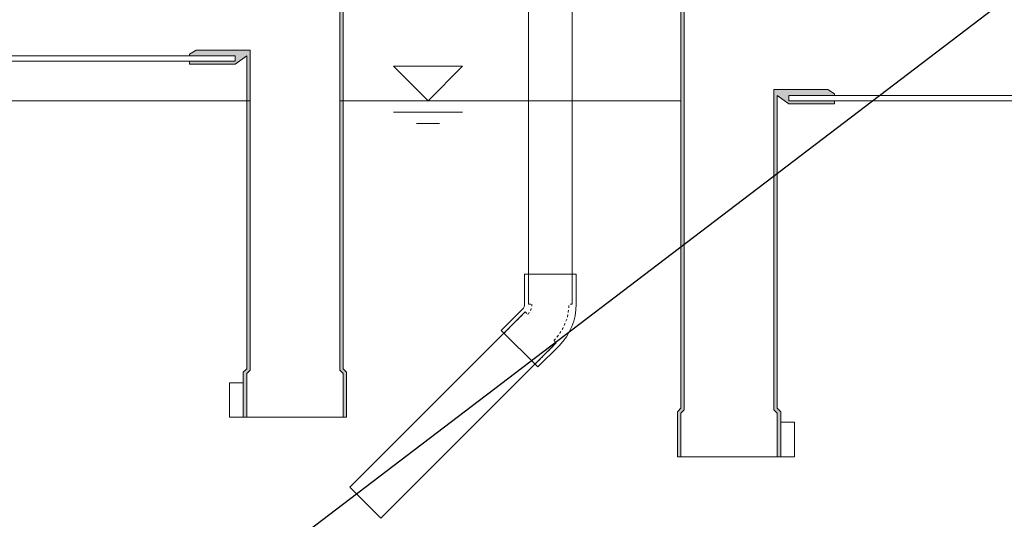
# Model space of a CAD drawing. Units: inches. Extents: x 56670 to 68697, y -2603 to 2006.
# Drawn here: x 57684 to 57727, y -1026 to -1005 of the extents above; entities that cross this region are included whole.
import ezdxf

# ---------------------------------------------------------------- set-up
doc = ezdxf.new("R2010")
doc.units = ezdxf.units.IN
doc.header["$MEASUREMENT"] = 0
doc.linetypes.add('SLD-Dashed', pattern=[0.075, 0.05, -0.025])
doc.linetypes.add('SLD-Solid', pattern=[0])
doc.layers.add('TB_CONSTR', color=6, linetype='Continuous', plot=False)

msp = doc.modelspace()

# ---------------------------------------------------------------- hatches: boundary and pattern name
at = {"lineweight": 5}
h = msp.add_hatch(color=253, dxfattribs=at)
h.dxf.hatch_style = 1
h.paths.add_polyline_path([(57694.259, -1005.958), (57691.909, -1005.958), (57691.609, -1006.133), (57691.609, -1006.208), (57693.609, -1006.208), (57693.609, -1006.445), (57691.609, -1006.445), (57691.609, -1006.57), (57693.609, -1006.57), (57694.109, -1006.208), (57694.109, -1019.846), (57693.959, -1019.996), (57693.959, -1021.958), (57694.109, -1021.958), (57694.109, -1020.058), (57694.259, -1019.908)])
h.paths.add_polyline_path([(57694.259, -1001.157), (57694.409, -1001.007), (57694.409, -999.778), (57694.259, -999.778), (57694.259, -1000.945), (57694.109, -1001.095), (57694.109, -1002.182), (57693.609, -1001.82), (57691.609, -1001.82), (57691.609, -1001.945), (57693.609, -1001.945), (57693.609, -1002.182), (57691.609, -1002.182), (57691.609, -1002.257), (57691.909, -1002.432), (57694.259, -1002.432)])
h.paths.add_polyline_path([(57698.309, -1001.095), (57698.159, -1000.945), (57698.159, -999.778), (57698.009, -999.778), (57698.009, -1001.007), (57698.159, -1001.157), (57698.159, -1019.908), (57698.309, -1020.058), (57698.309, -1021.958), (57698.459, -1021.958), (57698.459, -1019.996), (57698.309, -1019.846)])
h = msp.add_hatch(color=253, dxfattribs=at)
h.dxf.hatch_style = 1
h.paths.add_polyline_path([(57717.069, -1007.684), (57719.419, -1007.684), (57719.719, -1007.859), (57719.719, -1007.934), (57717.719, -1007.934), (57717.719, -1008.171), (57719.719, -1008.171), (57719.719, -1008.296), (57717.719, -1008.296), (57717.219, -1007.934), (57717.219, -1021.572), (57717.369, -1021.722), (57717.369, -1023.684), (57717.219, -1023.684), (57717.219, -1021.784), (57717.069, -1021.634)])
h.paths.add_polyline_path([(57717.069, -1002.883), (57716.919, -1002.733), (57716.919, -1001.504), (57717.069, -1001.504), (57717.069, -1002.671), (57717.219, -1002.821), (57717.219, -1003.908), (57717.719, -1003.546), (57719.719, -1003.546), (57719.719, -1003.671), (57717.719, -1003.671), (57717.719, -1003.908), (57719.719, -1003.908), (57719.719, -1003.983), (57719.419, -1004.158), (57717.069, -1004.158)])
h.paths.add_polyline_path([(57713.019, -1002.821), (57713.169, -1002.671), (57713.169, -1001.504), (57713.319, -1001.504), (57713.319, -1002.733), (57713.169, -1002.883), (57713.169, -1021.634), (57713.019, -1021.784), (57713.019, -1023.684), (57712.869, -1023.684), (57712.869, -1021.722), (57713.019, -1021.572)])

# ---------------------------------------------------------------- linework, layer by layer
at = {"linetype": 'Continuous', "lineweight": 5}
for p, q in [((57706.382, -1017.034), (57706.382, -1001.945)), ((57708.292, -1017.034), (57708.292, -1001.945)), ((57706.242, -1017.372), (57698.602, -1025.012)), ((57707.593, -1018.722), (57699.953, -1026.363)), ((57698.602, -1025.012), (57699.953, -1026.363))]:
    msp.add_line(p, q, dxfattribs=at)
at = {"lineweight": 5}
for p, q in [((57663.415, -1006.208), (57693.609, -1006.208)), ((57663.72, -1006.445), (57693.609, -1006.445)), ((57703.505, -1006.664), (57700.505, -1006.664)), ((57702.005, -1008.164), (57700.505, -1006.664)), ((57702.005, -1008.164), (57703.505, -1006.664)), ((57681.676, -1008.171), (57694.259, -1008.171)), ((57698.159, -1008.171), (57713.019, -1008.171)), ((57730.21, -1007.934), (57717.719, -1007.934)), ((57730.21, -1008.175), (57717.719, -1008.171)), ((57703.505, -1008.664), (57700.505, -1008.664)), ((57702.505, -1009.164), (57701.505, -1009.164))]:
    msp.add_line(p, q, dxfattribs=at)
at = {"color": 7, "linetype": 'SLD-Solid', "lineweight": 5}
for p, q in [((57706.212, -1015.721), (57706.212, -1017.034)), ((57706.212, -1015.721), (57708.462, -1015.721)), ((57708.462, -1017.034), (57708.462, -1015.721)), ((57706.122, -1017.252), (57705.194, -1018.18)), ((57705.194, -1018.18), (57706.785, -1019.771)), ((57706.785, -1019.771), (57707.713, -1018.843))]:
    msp.add_line(p, q, dxfattribs=at)
at = {"color": 8, "linetype": 'SLD-Dashed', "lineweight": 5}
for p, q in [((57706.382, -1017.034), (57706.382, -1015.721)), ((57708.292, -1017.034), (57708.292, -1015.721)), ((57706.382, -1017.034), (57706.532, -1017.034)), ((57708.292, -1017.034), (57708.142, -1017.034)), ((57706.242, -1017.372), (57705.314, -1018.3)), ((57706.242, -1017.372), (57706.348, -1017.478)), ((57707.593, -1018.722), (57707.487, -1018.616)), ((57707.593, -1018.722), (57706.665, -1019.65))]:
    msp.add_line(p, q, dxfattribs=at)
at = {"color": 0, "linetype": 'ByBlock', "lineweight": 5}
for p, q in [((57694.109, -1021.958), (57698.309, -1021.958)), ((57717.219, -1023.684), (57713.019, -1023.684))]:
    msp.add_line(p, q, dxfattribs=at)
at = {"lineweight": 5}
for points in [[(57698.309, -1019.846), (57698.309, -1001.095), (57698.159, -1000.945), (57698.159, -999.778), (57698.009, -999.778), (57698.009, -1001.007), (57698.159, -1001.157), (57698.159, -1019.908), (57698.309, -1020.058), (57698.309, -1021.958), (57698.459, -1021.958), (57698.459, -1019.996)], [(57713.019, -1021.572), (57713.019, -1002.821), (57713.169, -1002.671), (57713.169, -1001.504), (57713.319, -1001.504), (57713.319, -1002.733), (57713.169, -1002.883), (57713.169, -1021.634), (57713.019, -1021.784), (57713.019, -1023.684), (57712.869, -1023.684), (57712.869, -1021.722)]]:
    msp.add_lwpolyline(points, close=True, dxfattribs=at)
for points in [[(57693.959, -1021.958), (57693.959, -1021.958), (57693.959, -1021.958), (57693.959, -1021.958), (57693.959, -1021.958), (57693.959, -1021.958), (57693.959, -1021.958), (57693.959, -1021.958), (57693.959, -1021.958), (57693.959, -1021.958), (57694.109, -1021.958), (57694.109, -1020.058), (57694.259, -1019.908), (57694.259, -1005.958), (57691.909, -1005.958), (57691.609, -1006.133), (57691.609, -1006.133), (57691.609, -1006.208), (57693.609, -1006.208), (57693.609, -1006.445), (57691.609, -1006.445), (57691.609, -1006.57), (57691.609, -1006.57), (57693.609, -1006.57), (57694.109, -1006.208), (57694.109, -1006.208), (57694.109, -1019.846), (57693.959, -1019.996), (57693.959, -1021.958)], [(57717.369, -1023.684), (57717.369, -1023.684), (57717.369, -1023.684), (57717.369, -1023.684), (57717.369, -1023.684), (57717.369, -1023.684), (57717.369, -1023.684), (57717.369, -1023.684), (57717.369, -1023.684), (57717.369, -1023.684), (57717.219, -1023.684), (57717.219, -1021.784), (57717.069, -1021.634), (57717.069, -1007.684), (57719.419, -1007.684), (57719.719, -1007.859), (57719.719, -1007.859), (57719.719, -1007.934), (57717.719, -1007.934), (57717.719, -1008.171), (57719.719, -1008.171), (57719.719, -1008.296), (57719.719, -1008.296), (57717.719, -1008.296), (57717.219, -1007.934), (57717.219, -1007.934), (57717.219, -1021.572), (57717.369, -1021.722), (57717.369, -1023.684)], [(57693.959, -1020.458), (57693.959, -1020.458), (57693.359, -1020.458), (57693.359, -1021.958)], [(57694.109, -1021.958), (57693.359, -1021.958)], [(57717.369, -1022.184), (57717.369, -1022.184), (57717.969, -1022.184), (57717.969, -1023.684)], [(57717.219, -1023.684), (57717.969, -1023.684)]]:
    msp.add_lwpolyline(points, dxfattribs=at)
at = {"linetype": 'Continuous', "lineweight": 5}
for points in [[(57693.609, -1006.208), (57693.609, -1006.445), (57663.72, -1006.445), (57663.415, -1006.208)], [(57663.415, -1006.208), (57693.609, -1006.208), (57693.609, -1006.445)]]:
    msp.add_lwpolyline(points, dxfattribs=at)
at = {"color": 7, "linetype": 'SLD-Solid', "lineweight": 5}
for radius in [0.308, 2.558]:
    msp.add_arc((57705.904, -1017.034), radius, 315, 0, dxfattribs=at)
at = {"color": 8, "linetype": 'SLD-Dashed', "lineweight": 5}
for radius in [0.628, 2.238]:
    msp.add_arc((57705.904, -1017.034), radius, 315, 0, dxfattribs=at)
at = {"lineweight": 5}
msp.add_open_spline([(57649.423, -1013.793), (57650.174, -1015.514), (57650.924, -1017.236), (57651.675, -1018.957), (57652.956, -1020.723), (57654.237, -1022.488), (57655.518, -1024.254), (57656.71, -1029.241), (57657.903, -1034.229), (57659.095, -1039.216), (57660.636, -1042.585), (57662.178, -1045.954), (57663.719, -1049.322), (57664.22, -1049.898), (57665.127, -1050.941), (57666.042, -1051.976), (57666.451, -1052.44), (57690.309, -1052.44), (57714.167, -1052.44), (57738.409, -1052.44)], degree=3, knots=[0, 0, 0, 0, 1, 1, 1, 2, 2, 2, 3, 3, 3, 4, 4, 4, 6.290089, 8.145012, 8.145012, 8.145012, 9.145012, 9.145012, 9.145012, 9.145012], dxfattribs=at)
at = {"layer": 'TB_CONSTR'}
msp.add_line((57249.898, -1367.382), (58299.898, -567.382), dxfattribs=at)

doc.saveas('drawing.dxf')
